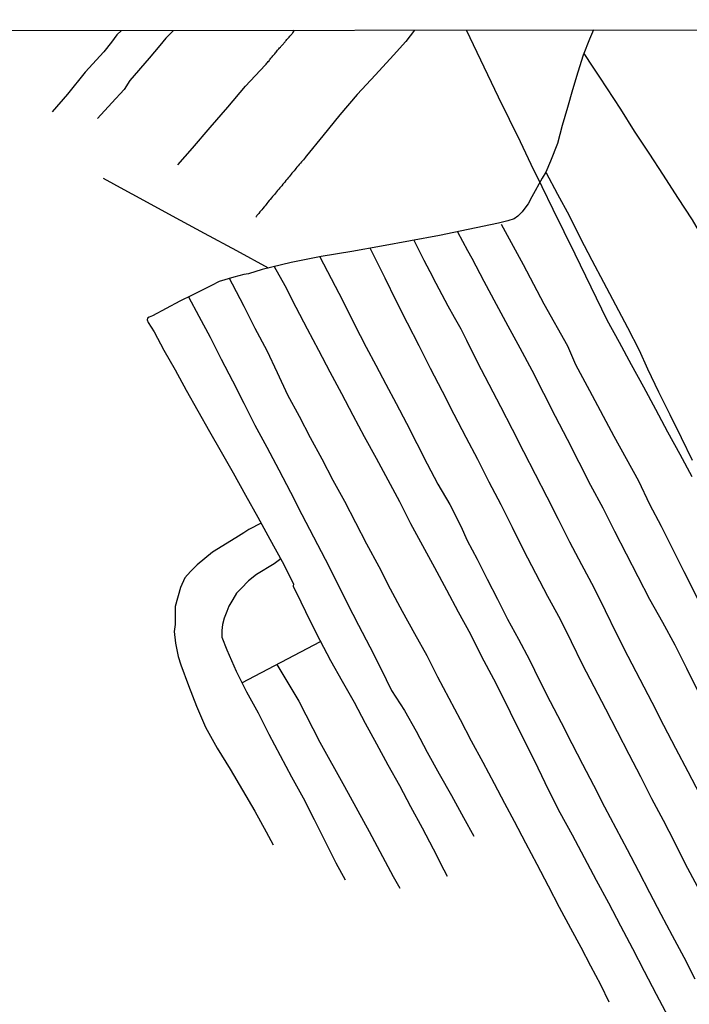
# Model space of a CAD drawing. Units: millimetres. Extents: x 185556 to 187966, y 1654886 to 1657660.
# Drawn here: x 186191 to 186320, y 1657471 to 1657660 of the extents above; entities that cross this region are included whole.
import ezdxf

# ---------------------------------------------------------------- set-up
doc = ezdxf.new("R2010")
doc.units = ezdxf.units.MM
for name, color, linetype in [('V-LOTE', 1, 'Continuous'), ('V-VALETA', 150, 'Continuous'), ('X-LIMITE_5000', 7, 'Continuous')]:
    doc.layers.add(name, color=color, linetype=linetype)

msp = doc.modelspace()

# ---------------------------------------------------------------- linework, layer by layer
at = {"layer": 'V-LOTE'}
msp.add_lwpolyline([(186276.8, 1657658.41), (186278.85, 1657654.13), (186280.91, 1657649.85), (186282.99, 1657645.55), (186285.07, 1657641.25), (186287.19, 1657636.95), (186289.27, 1657632.63), (186291.39, 1657628.31), (186293.51, 1657623.99), (186295.59, 1657619.67), (186297.71, 1657615.35), (186299.77, 1657611.13), (186301.8, 1657606.91), (186303.88, 1657602.67), (186306.25, 1657598.39), (186308.58, 1657594.09), (186310.91, 1657589.79), (186313.24, 1657585.49), (186315.57, 1657581.19), (186317.9, 1657576.89), (186320.23, 1657572.59)], dxfattribs=at)
at = {"layer": 'V-VALETA'}
for points in [[(186210.49, 1657658.33), (186209.6, 1657657.47), (186208.57, 1657656.04), (186207.08, 1657654.22), (186203.49, 1657650.28), (186200.13, 1657646.1), (186197.17, 1657642.66)], [(186220.52, 1657658.34), (186219.03, 1657656.85), (186217.89, 1657655.44), (186215.84, 1657652.97), (186212.08, 1657648.73), (186211, 1657646.98), (186208.64, 1657644.41), (186205.87, 1657641.42)], [(186301.29, 1657658.44), (186300.57, 1657656.62), (186299.35, 1657653.56), (186298.29, 1657650.33), (186297.25, 1657646.91), (186296.29, 1657643.49), (186295.29, 1657640.05), (186294.35, 1657636.61), (186293.05, 1657633.19), (186292.13, 1657631.1), (186291.42, 1657629.9), (186289.43, 1657626.31), (186288.72, 1657624.98), (186288.09, 1657624.16), (186287.56, 1657623.44), (186286.77, 1657622.64), (186286.03, 1657622.13), (186284.85, 1657621.69), (186283.06, 1657621.29), (186277.17, 1657620.07), (186271.7, 1657618.89), (186266.1, 1657617.88), (186260.5, 1657616.83), (186254.8, 1657615.8), (186248.91, 1657614.85), (186243.14, 1657613.69), (186237.54, 1657612.38), (186234.96, 1657611.56), (186234.05, 1657611.39), (186232.11, 1657610.88), (186229.29, 1657610.04), (186227.82, 1657609.32), (186224.1, 1657607.46), (186221.69, 1657606.3), (186216.43, 1657603.43), (186215.79, 1657603.22), (186215.47, 1657602.99), (186215.43, 1657602.71), (186215.64, 1657602.16), (186216.78, 1657600.37), (186218.67, 1657596.83), (186220.81, 1657593.1), (186222.93, 1657589.14), (186225.18, 1657585.18), (186227.45, 1657581.22), (186229.7, 1657577.32), (186231.97, 1657573.27), (186234.36, 1657569.01), (186236.75, 1657564.75), (186239.06, 1657560.51), (186241.43, 1657556.25), (186243.59, 1657551.95), (186243.52, 1657551.49), (186244.99, 1657548.47), (186246.81, 1657544.78), (186248.63, 1657541.09), (186250.71, 1657537.21), (186252.96, 1657533.2), (186255.27, 1657529.17), (186257.37, 1657525.18), (186259.53, 1657521.17), (186261.75, 1657517.16), (186263.97, 1657513.15), (186266.11, 1657509.12), (186268.36, 1657505.05), (186270.44, 1657501), (186272.52, 1657496.95), (186273.18, 1657495.73)], [(186221.36, 1657632.47), (186224.14, 1657635.72), (186227.57, 1657639.64), (186230.98, 1657643.58), (186234.37, 1657647.61), (186238.12, 1657651.64), (186238.19, 1657651.74), (186238.25, 1657651.78), (186238.32, 1657651.84), (186238.45, 1657652.01), (186238.6, 1657652.17), (186238.72, 1657652.34), (186238.88, 1657652.51), (186239, 1657652.7), (186239.03, 1657652.74), (186239.09, 1657652.79), (186239.13, 1657652.83), (186239.26, 1657653), (186239.37, 1657653.11), (186239.5, 1657653.26), (186239.63, 1657653.43), (186239.76, 1657653.56), (186239.88, 1657653.73), (186240.01, 1657653.84), (186240.12, 1657653.99), (186240.27, 1657654.14), (186240.4, 1657654.31), (186240.53, 1657654.51), (186240.66, 1657654.66), (186240.79, 1657654.8), (186240.91, 1657654.96), (186241.07, 1657655.11), (186241.17, 1657655.26), (186241.3, 1657655.36), (186241.39, 1657655.49), (186241.52, 1657655.6), (186241.65, 1657655.73), (186241.73, 1657655.86), (186241.86, 1657655.98), (186241.97, 1657656.14), (186242.05, 1657656.26), (186242.18, 1657656.42), (186242.31, 1657656.57), (186242.44, 1657656.69), (186242.57, 1657656.87), (186242.68, 1657656.95), (186242.76, 1657657.06), (186242.89, 1657657.21), (186243, 1657657.34), (186243.13, 1657657.51), (186243.24, 1657657.62), (186243.32, 1657657.73), (186243.45, 1657657.88), (186243.78, 1657658.37)], [(186266.87, 1657658.4), (186265.19, 1657656.21), (186262.83, 1657653.6), (186259.35, 1657649.8), (186255.83, 1657646), (186252.5, 1657642.08), (186249.23, 1657638.05), (186246.08, 1657634.19), (186246.09, 1657634.17), (186246.05, 1657634.13), (186245.9, 1657633.96), (186245.68, 1657633.68), (186245.49, 1657633.47), (186245.29, 1657633.25), (186245.12, 1657633.04), (186244.91, 1657632.82), (186244.69, 1657632.58), (186244.48, 1657632.28), (186244.26, 1657632.01), (186244.07, 1657631.79), (186243.9, 1657631.58), (186243.69, 1657631.34), (186243.45, 1657631.08), (186243.3, 1657630.89), (186243.15, 1657630.67), (186242.98, 1657630.46), (186242.78, 1657630.2), (186242.59, 1657630.01), (186242.4, 1657629.75), (186242.14, 1657629.45), (186241.9, 1657629.17), (186241.71, 1657628.96), (186241.56, 1657628.74), (186241.34, 1657628.48), (186241.17, 1657628.27), (186240.98, 1657628.08), (186240.74, 1657627.82), (186240.53, 1657627.54), (186240.34, 1657627.32), (186240.12, 1657627.06), (186239.93, 1657626.81), (186239.75, 1657626.6), (186239.58, 1657626.38), (186239.37, 1657626.14), (186239.13, 1657625.84), (186238.92, 1657625.6), (186238.66, 1657625.33), (186238.47, 1657625.05), (186238.32, 1657624.83), (186238.14, 1657624.62), (186237.93, 1657624.4), (186237.72, 1657624.12), (186237.48, 1657623.85), (186237.31, 1657623.63), (186237.11, 1657623.42), (186236.92, 1657623.16), (186236.71, 1657622.95), (186236.53, 1657622.73), (186236.39, 1657622.52), (186236.32, 1657622.45)], [(186299.47, 1657653.86), (186301.2, 1657651.27), (186302.45, 1657649.32), (186303.81, 1657647.29), (186306.48, 1657643.17), (186309.14, 1657638.96), (186311.95, 1657634.73), (186314.7, 1657630.48), (186317.49, 1657626.21), (186320.26, 1657621.94), (186322.82, 1657617.6), (186323.62, 1657616.64), (186325.27, 1657613.88), (186327.83, 1657609.76), (186330.45, 1657605.62), (186333.07, 1657601.48), (186335.71, 1657597.34), (186338.35, 1657593.11), (186340.93, 1657588.8), (186343.66, 1657584.46), (186346.34, 1657580.12), (186349.09, 1657575.78), (186349.76, 1657574.62)], [(186292.12, 1657631.08), (186294.39, 1657626.85), (186296.62, 1657622.76), (186298.72, 1657618.48), (186300.97, 1657614.18), (186303.24, 1657609.9), (186305.55, 1657605.57), (186307.86, 1657601.24), (186310.11, 1657596.85), (186311.68, 1657593.24), (186313.84, 1657588.85), (186316, 1657584.46), (186318.16, 1657580.07), (186320.32, 1657575.68)], [(186206.95, 1657629.95), (186210.93, 1657627.75), (186214.04, 1657626.06), (186220.23, 1657622.69), (186226.42, 1657619.34), (186232.65, 1657615.99), (186238.73, 1657612.66)], [(186275.15, 1657619.63), (186277.08, 1657616), (186277.88, 1657614.54), (186280.23, 1657610.13), (186282.61, 1657605.72), (186284.84, 1657601.54), (186287.15, 1657597.32), (186289.44, 1657593.02), (186291.67, 1657588.61), (186293.92, 1657584.2), (186296.27, 1657579.77), (186298.5, 1657575.34), (186300.75, 1657570.93), (186303.1, 1657566.52), (186305.35, 1657562.07), (186307.6, 1657557.7), (186309.85, 1657553.33), (186312.1, 1657548.96), (186314.56, 1657544.57), (186316.98, 1657540.18), (186319.19, 1657535.73), (186321.4, 1657531.28)], [(186283.56, 1657621.1), (186287.77, 1657613.31), (186291.75, 1657605.77), (186296.28, 1657597.68), (186297.82, 1657594.1), (186300.55, 1657589.13), (186305.2, 1657580.32), (186309.94, 1657571.72), (186312.11, 1657567.25), (186314.3, 1657563), (186318.66, 1657554.32), (186322.77, 1657546.19), (186326.92, 1657538.06), (186331.07, 1657529.93), (186335.26, 1657521.8), (186339.45, 1657513.67), (186343.64, 1657505.54), (186347.87, 1657497.41), (186352.1, 1657489.28), (186356.42, 1657480.9), (186359.89, 1657474.03)], [(186266.71, 1657617.99), (186267.58, 1657616.36), (186268.68, 1657614.17), (186269.83, 1657611.97), (186270.98, 1657609.77), (186272.14, 1657607.57), (186273.3, 1657605.37), (186274.53, 1657603.18), (186275.76, 1657600.99), (186276.9, 1657598.8), (186278.91, 1657594.63), (186281.15, 1657590.34), (186283.39, 1657586.01), (186285.63, 1657581.68), (186287.87, 1657577.35), (186290.11, 1657573.02), (186292.35, 1657568.69), (186294.53, 1657564.36), (186296.69, 1657560.03), (186299.02, 1657555.63), (186301.35, 1657551.23), (186303.53, 1657546.83), (186305.65, 1657542.43), (186307.89, 1657538.01), (186310.22, 1657533.59), (186312.5, 1657529.17), (186314.78, 1657524.75), (186317.06, 1657520.33), (186319.45, 1657515.89), (186321.78, 1657511.45)], [(186258.31, 1657616.43), (186259.73, 1657613.56), (186261.16, 1657610.75), (186263.3, 1657606.41), (186265.48, 1657602.09), (186267.7, 1657597.77), (186269.86, 1657593.4), (186272.21, 1657588.99), (186274.46, 1657584.56), (186276.75, 1657580.11), (186279.02, 1657575.89), (186281.2, 1657571.57), (186283.45, 1657567.18), (186285.67, 1657562.84), (186287.87, 1657558.41), (186290.16, 1657553.98), (186292.47, 1657549.55), (186294.88, 1657545.12), (186296.98, 1657540.82), (186299.12, 1657536.52), (186301.39, 1657532.22), (186303.59, 1657527.9), (186305.86, 1657523.56), (186308.13, 1657519.22), (186310.38, 1657514.88), (186312.48, 1657510.68), (186314.68, 1657506.48), (186316.86, 1657502.28), (186318.96, 1657498.08), (186321.23, 1657493.82)], [(186248.68, 1657614.8), (186250.81, 1657610.62), (186253.06, 1657606.32), (186255.28, 1657601.89), (186257.55, 1657597.46), (186259.44, 1657594), (186261.35, 1657590.35), (186263.36, 1657586.62), (186265.33, 1657582.8), (186267.34, 1657578.92), (186269.33, 1657575.02), (186271.39, 1657571.12), (186273.66, 1657567.2), (186275.8, 1657563.02), (186276.97, 1657560.26), (186278.94, 1657556.65), (186280.87, 1657552.83), (186282.84, 1657549.01), (186284.77, 1657545.17), (186286.87, 1657541.29), (186288.99, 1657537.35), (186290.9, 1657533.34), (186292.96, 1657529.33), (186295.08, 1657525.3), (186297.14, 1657521.27), (186299.2, 1657517.24), (186301.28, 1657513.21), (186303.4, 1657509.08), (186305.6, 1657504.97), (186307.78, 1657500.84), (186309.96, 1657496.71), (186312.1, 1657492.58), (186314.26, 1657488.45), (186316.42, 1657484.32), (186318.67, 1657480.17), (186320.79, 1657475.99)], [(186239.9, 1657612.93), (186241.9, 1657609.26), (186244.06, 1657605.13), (186246.2, 1657600.98), (186248.4, 1657596.83), (186250.6, 1657592.68), (186252.8, 1657588.53), (186255, 1657584.38), (186257.2, 1657580.23), (186259.47, 1657576.08), (186261.74, 1657571.93), (186263.99, 1657567.78), (186266.11, 1657563.56), (186268.38, 1657559.32), (186270.69, 1657555.06), (186273, 1657550.8), (186275.27, 1657546.54), (186277.62, 1657542.28), (186279.78, 1657537.98), (186282.05, 1657533.68), (186284.23, 1657529.38), (186286.33, 1657525.12), (186288.47, 1657520.86), (186290.57, 1657516.58), (186292.67, 1657512.3), (186294.85, 1657508), (186297.2, 1657503.66), (186299.49, 1657499.32), (186301.82, 1657494.95), (186304.19, 1657490.58), (186306.5, 1657486.21), (186308.81, 1657481.84), (186311.08, 1657477.47), (186313.39, 1657473.08), (186315.68, 1657468.69)], [(186302.69, 1657474.83), (186300.8, 1657478.42), (186298.91, 1657482.01), (186296.96, 1657485.66), (186294.74, 1657489.71), (186292.62, 1657493.84), (186290.44, 1657497.97), (186288.26, 1657502.1), (186286.08, 1657506.23), (186284.23, 1657509.73), (186282.28, 1657513.46), (186280.06, 1657517.57), (186277.84, 1657521.68), (186275.72, 1657525.77), (186273.52, 1657529.88), (186271.38, 1657533.97), (186269.3, 1657538.08), (186266.93, 1657542.3), (186264.58, 1657546.6), (186262.25, 1657550.9), (186260.05, 1657555.22), (186257.68, 1657559.59), (186255.56, 1657563.66), (186253.44, 1657567.77), (186251.19, 1657571.8), (186249.09, 1657575.89), (186246.89, 1657579.98), (186244.75, 1657584.09), (186242.5, 1657588.2), (186240.53, 1657592.48), (186238.54, 1657596.74), (186236.21, 1657601), (186234.07, 1657605.28), (186231.87, 1657609.56), (186231.3, 1657610.64)], [(186223.41, 1657607.13), (186225.38, 1657603.41), (186227.54, 1657599.34), (186229.66, 1657595.14), (186231.84, 1657590.94), (186234.02, 1657586.7), (186236.14, 1657582.44), (186238.49, 1657578.18), (186240.74, 1657573.88), (186242.99, 1657569.58), (186245.21, 1657565.28), (186247.43, 1657560.98), (186249.65, 1657556.68), (186251.87, 1657552.38), (186253.93, 1657548.2), (186256.09, 1657544.02), (186258.25, 1657539.84), (186260.37, 1657535.64), (186262.47, 1657531.42), (186264.93, 1657527.56), (186267.2, 1657523.6), (186269.32, 1657519.59), (186271.61, 1657515.44), (186274, 1657511.24), (186276.27, 1657507.02), (186278.28, 1657503.43)], [(186237.37, 1657563.62), (186235.02, 1657562.39), (186234.02, 1657561.73), (186232.51, 1657560.81), (186227.99, 1657558.01), (186225.03, 1657555.56), (186223.76, 1657554.34), (186222.67, 1657553.1), (186221.87, 1657551.22), (186220.83, 1657547.57), (186220.84, 1657544.11), (186220.66, 1657542.8), (186220.89, 1657540.55), (186221.43, 1657537.96), (186221.91, 1657536.35), (186223.38, 1657532.41), (186224.93, 1657528.42), (186226.67, 1657524.37), (186228.92, 1657520.36), (186231.4, 1657516.33), (186233.79, 1657512.3), (186236.12, 1657508.25), (186238.3, 1657504.26), (186239.66, 1657501.79)], [(186241.16, 1657556.73), (186239.88, 1657555.79), (186236.49, 1657553.7), (186234.94, 1657552.52), (186233.51, 1657551.04), (186232.62, 1657550.14), (186231.89, 1657548.94), (186231.15, 1657547.65), (186230.77, 1657546.6), (186230.23, 1657545.36), (186229.96, 1657544.13), (186229.79, 1657542.97), (186229.82, 1657541.7), (186230.75, 1657539.22), (186232.55, 1657535.15), (186234.56, 1657531.16), (186236.76, 1657527.11), (186238.86, 1657523.04), (186241.04, 1657518.95), (186243.22, 1657514.86), (186245.42, 1657510.77), (186247.56, 1657506.66), (186249.64, 1657502.51), (186251.74, 1657498.33), (186253.5, 1657495.02)], [(186233.68, 1657532.9), (186248.76, 1657540.85)], [(186240.39, 1657536.44), (186244.59, 1657529.38), (186248.67, 1657521.53), (186253.42, 1657512.96), (186258.17, 1657504.35), (186262.75, 1657495.65), (186264.04, 1657493.41)], [(186304.33, 1657471.5), (186302.69, 1657474.83)]]:
    msp.add_lwpolyline(points, dxfattribs=at)
at = {"layer": 'X-LIMITE_5000'}
msp.add_lwpolyline([(185555.54, 1657657.48), (186037.02, 1657658.11), (186518.5, 1657658.71), (186999.99, 1657659.29), (187481.47, 1657659.85), (187962.95, 1657660.39), (187963.56, 1657106.1), (187964.17, 1656551.81), (187964.78, 1655997.51), (187965.38, 1655443.22), (187965.99, 1654888.93), (187484.63, 1654888.39), (187003.27, 1654887.83), (186521.91, 1654887.25), (186040.55, 1654886.64), (185559.19, 1654886.02), (185558.46, 1655440.31), (185557.73, 1655994.61), (185557, 1656548.9), (185556.27, 1657103.19), (185555.54, 1657657.48)], dxfattribs=at)

doc.saveas('drawing.dxf')
